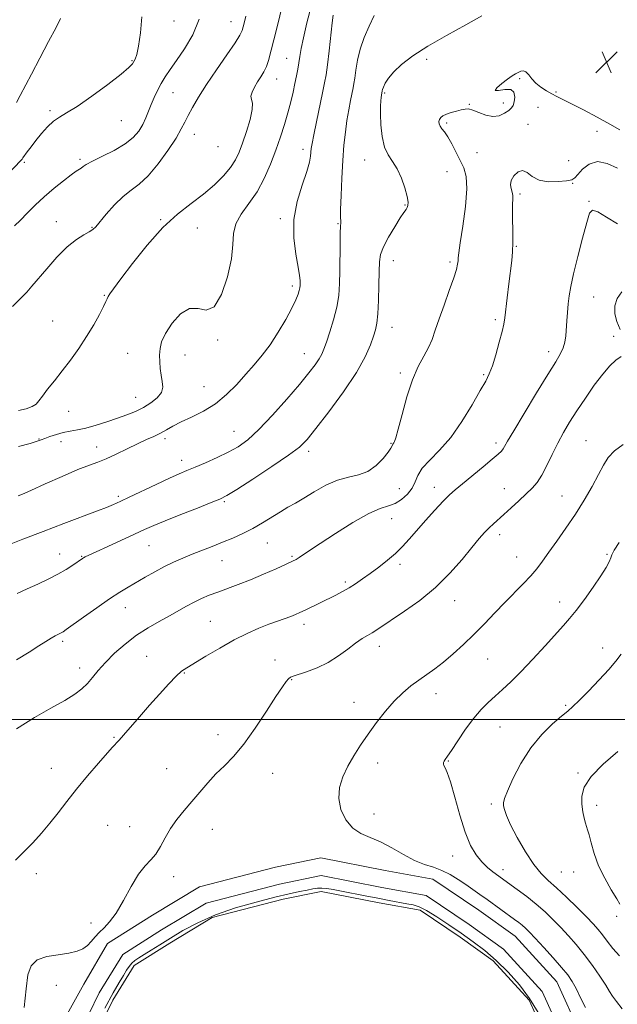
# Model space of a CAD drawing. Extents: x 2112300 to 2115200, y 347300 to 350200.
# Drawn here: x 2113764 to 2113982, y 348896 to 349256 of the extents above; entities that cross this region are included whole.
import ezdxf

# ---------------------------------------------------------------- set-up
doc = ezdxf.new("R2010")
doc.units = 0
doc.header["$MEASUREMENT"] = 0
for name, color, linetype, lineweight in [('32000', 7, 'Continuous', 0), ('DTM HARD BREAKLINE', 7, 'Continuous', 0), ('DTM SPOT ELEVATION', 2, 'Continuous', 13), ('INDEX CONTOUR', 41, 'Continuous', 13), ('INDEX CONTOUR DEPRESSION', 41, 'Continuous', 13), ('INTERMEDIATE CONTOUR', 44, 'Continuous', 0), ('POND', 7, 'Continuous', 0), ('SPOT ELEVATION', 7, 'Continuous', 0)]:
    doc.layers.add(name, color=color, linetype=linetype, lineweight=lineweight)

# ---------------------------------------------------------------- blocks, each defined once
blk = doc.blocks.new('SPOT')
at = {"layer": 'SPOT ELEVATION'}
for p, q in [((-3.91, -3.91), (3.82, 3.81)), ((-1.65, 3.77), (1.72, -3.93))]:
    blk.add_line(p, q, dxfattribs=at)

msp = doc.modelspace()

# ---------------------------------------------------------------- linework, layer by layer
at = {"layer": '32000', "flags": 128}
msp.add_lwpolyline([(2112500, 349000), (2115000, 349000)], dxfattribs=at)
at = {"layer": 'DTM HARD BREAKLINE'}
for points in [[(2113968.73, 348885.51, 1041.04), (2113960.29, 348904.03, 1041.04), (2113945, 348920.77, 1041.04), (2113931.81, 348930.26, 1041.04), (2113914.96, 348941.65, 1041.04), (2113897.48, 348944.81, 1041.04), (2113874, 348949.43, 1041.04), (2113857.4, 348946.03, 1041.04), (2113829.52, 348938.81, 1041.04), (2113812.33, 348928.46, 1041.04), (2113795.91, 348918.11, 1041.24), (2113787.25, 348903.17, 1041.04), (2113769.47, 348871.1, 1041.73)], [(2113962.59, 348883.62, 1041.53), (2113954.91, 348900.47, 1041.53), (2113940.74, 348915.99, 1041.53), (2113928.16, 348925.03, 1041.53), (2113912.5, 348935.62, 1041.53), (2113896.3, 348938.54, 1041.53), (2113874.02, 348942.93, 1041.53), (2113858.84, 348939.82, 1041.53), (2113832.02, 348932.87, 1041.53), (2113815.68, 348923.03, 1041.53), (2113801.55, 348914.09, 1041.53), (2113792.84, 348900.09, 1041.53), (2113777.77, 348868.87, 1041.53)]]:
    msp.add_polyline3d(points, dxfattribs=at)
at = {"layer": 'DTM SPOT ELEVATION'}
for p in [(2113820.23, 349255.47, 1063.4), (2113841.08, 349255.28, 1060.8), (2113861.47, 349241.78, 1056.9), (2113912.61, 349241.41, 1049.8), (2113804.92, 349240.96, 1064.1), (2113857.82, 349234.28, 1057.3), (2113946.68, 349234.37, 1047.8), (2113819.89, 349229.28, 1061.1), (2113897.32, 349229.08, 1049.8), (2113960, 349229.47, 1048.3), (2113928.29, 349225.01, 1048.1), (2113940.77, 349225.5, 1048.7), (2113953.44, 349223.86, 1046.5), (2113774.84, 349222.7, 1064.3), (2113800.94, 349219.07, 1063.2), (2113920.04, 349218.19, 1047.72), (2113949.74, 349217.71, 1046.4), (2113827.64, 349214.03, 1059.3), (2113975.02, 349215.13, 1046.9), (2113836.37, 349209.46, 1059.3), (2113867.45, 349208.49, 1054.5), (2113931.13, 349207.29, 1046.72), (2113765.51, 349203.79, 1063.8), (2113785.83, 349204.91, 1062.3), (2113889.93, 349204.68, 1050.62), (2113964.6, 349204.44, 1046.7), (2113920.05, 349200.33, 1049.1), (2113966.14, 349196.04, 1045.9), (2113946.83, 349192.17, 1045.7), (2113904.77, 349188.21, 1050.1), (2113972.09, 349189.56, 1044.1), (2113777.23, 349182.07, 1060.7), (2113815.37, 349182.78, 1058.1), (2113859.08, 349183.14, 1054.3), (2113880.27, 349181.32, 1052.1), (2113790.28, 349180.03, 1060.1), (2113828.79, 349179.81, 1057.1), (2113945.5, 349173.01, 1045.9), (2113900.46, 349167.81, 1049.3), (2113921.23, 349167.29, 1048.3), (2113863.48, 349158.61, 1054.4), (2113794.75, 349155.08, 1058.1), (2113973.76, 349154.56, 1043.2), (2113775.8, 349145.73, 1058.8), (2113937.74, 349146.27, 1046.3), (2113900.01, 349143.42, 1049.3), (2113836.17, 349138.8, 1055.8), (2113981.11, 349140.16, 1042.5), (2113803.31, 349133.93, 1057.1), (2113824.25, 349133.35, 1055.1), (2113867.93, 349133.82, 1052.8), (2113957.33, 349134.5, 1044.5), (2113903.03, 349126.79, 1048.3), (2113933.49, 349126.15, 1046.2), (2113831.16, 349121.71, 1054.9), (2113806.17, 349117.81, 1056.9), (2113781.65, 349112.73, 1057.4), (2113842.19, 349105.35, 1052.9), (2113770.91, 349102.64, 1056.1), (2113778.94, 349101.63, 1055.3), (2113816.9, 349102.66, 1053.6), (2113899.63, 349101.06, 1048.1), (2113938.03, 349101.11, 1044.4), (2113970.96, 349101.98, 1040.9), (2113791.96, 349099.71, 1054.7), (2113869.47, 349098.1, 1049.6), (2113823.05, 349094.85, 1052.6), (2113902.62, 349084.46, 1047.2), (2113915.42, 349084.9, 1044.6), (2113941.05, 349084.38, 1042.8), (2113799.88, 349081.6, 1052.3), (2113838.66, 349079.64, 1049.8), (2113962.21, 349081.75, 1040.9), (2113899.84, 349073.4, 1045.2), (2113939.42, 349067.57, 1041.5), (2113811.12, 349063.63, 1049.1), (2113854.35, 349064.51, 1047.1), (2113778.36, 349060.59, 1050.7), (2113786.42, 349059.74, 1050.1), (2113837.76, 349058.08, 1047.2), (2113863.35, 349059.73, 1046.2), (2113945.56, 349059.48, 1040.9), (2113978.59, 349060.36, 1038.1), (2113902.87, 349056.7, 1043.6), (2113882.92, 349050.25, 1044.3), (2113922.9, 349043.43, 1041.3), (2113802.47, 349040.85, 1047.3), (2113961.34, 349042.96, 1038.6), (2113833.54, 349035.93, 1044.9), (2113867.85, 349034.8, 1043.5), (2113779.46, 349028.61, 1047.7), (2113895.37, 349026.75, 1041.4), (2113977.03, 349026.14, 1036.6), (2113810.26, 349023.08, 1044.8), (2113857.23, 349021.74, 1042.7), (2113935.01, 349022.11, 1039.1), (2113785.75, 349018.87, 1046.6), (2113824.08, 349017.05, 1043.9), (2113863.27, 349014.56, 1041.9), (2113916.13, 349009.42, 1039.4), (2113886.03, 349006.34, 1040.6), (2113963.51, 349005.21, 1036.2), (2113939.54, 348997.22, 1037.1), (2113798.25, 348993.49, 1044.1), (2113836.3, 348994.4, 1042.6), (2113775.35, 348982.2, 1044.6), (2113894.78, 348984.12, 1039.5), (2113920.57, 348984.77, 1037.9), (2113817.56, 348982.01, 1043.1), (2113856.38, 348980.3, 1041.2), (2113968.04, 348980.46, 1034.1), (2113936.31, 348969.14, 1036.3), (2113974.83, 348968.62, 1033.6), (2113893.42, 348965.44, 1039.2), (2113795.95, 348961.28, 1043.1), (2113804.08, 348960.86, 1042.8), (2113834.25, 348959.83, 1041.1), (2113922.21, 348950.05, 1038.8), (2113769.92, 348943.64, 1043.5), (2113820.06, 348942.5, 1041.5), (2113940.65, 348945.07, 1037.4), (2113961.92, 348944.19, 1034.9), (2113966.44, 348944.25, 1034.7), (2113982.19, 348928.07, 1034.3), (2113789.83, 348925.57, 1042.6), (2113777.2, 348902.84, 1041.4)]:
    msp.add_point(p, dxfattribs=at)
at = {"layer": 'INDEX CONTOUR'}
for points in [[(2113761.102, 349151.025, 1060), (2113764.14, 349154.039, 1060), (2113766.364, 349156.333, 1060), (2113768.251, 349158.434, 1060), (2113773.688, 349164.855, 1060), (2113777.424, 349169.062, 1060), (2113781.193, 349172.848, 1060), (2113784.529, 349175.534, 1060), (2113787.252, 349177.256, 1060), (2113789.249, 349178.35, 1060), (2113790.534, 349179.185, 1060), (2113791.611, 349180.245, 1060), (2113795.476, 349184.874, 1060), (2113798.452, 349188.203, 1060), (2113801.593, 349191.272, 1060), (2113804.576, 349193.604, 1060), (2113807.557, 349195.821, 1060), (2113810.805, 349198.821, 1060), (2113814.451, 349203.174, 1060), (2113818.046, 349208.144, 1060), (2113821.002, 349212.666, 1060), (2113822.921, 349215.973, 1060), (2113824.185, 349218.485, 1060), (2113825.37, 349220.917, 1060), (2113826.976, 349223.888, 1060), (2113829.201, 349227.618, 1060), (2113832.169, 349232.225, 1060), (2113835.849, 349237.646, 1060), (2113839.6, 349243.076, 1060), (2113842.626, 349247.526, 1060), (2113844.36, 349250.314, 1060), (2113845.143, 349251.979, 1060), (2113845.546, 349253.371, 1060), (2113846.013, 349255.146, 1060), (2113846.486, 349257.194, 1060)], [(2113762.888, 349046.082, 1050), (2113766.536, 349047.763, 1050), (2113770.407, 349049.52, 1050), (2113774.247, 349051.309, 1050), (2113777.799, 349053.106, 1050), (2113780.838, 349054.864, 1050), (2113783.267, 349056.439, 1050), (2113786.715, 349058.851, 1050), (2113787.165, 349059.139, 1050), (2113787.783, 349059.488, 1050), (2113789.112, 349060.147, 1050), (2113791.752, 349061.378, 1050), (2113796.015, 349063.316, 1050), (2113805.819, 349067.754, 1050), (2113809.507, 349069.437, 1050), (2113812.878, 349070.933, 1050), (2113817.042, 349072.674, 1050), (2113822.683, 349074.929, 1050), (2113828.778, 349077.322, 1050), (2113833.876, 349079.31, 1050), (2113837.066, 349080.603, 1050), (2113839.585, 349081.9, 1050), (2113843.21, 349084.15, 1050), (2113849.111, 349087.95, 1050), (2113856.038, 349092.495, 1050), (2113862.136, 349096.63, 1050), (2113866.116, 349099.622, 1050), (2113868.948, 349102.433, 1050), (2113872.174, 349106.447, 1050), (2113876.864, 349112.584, 1050), (2113882.223, 349119.897, 1050), (2113886.992, 349126.975, 1050), (2113890.207, 349132.682, 1050), (2113892.097, 349136.993, 1050), (2113893.19, 349140.158, 1050), (2113893.936, 349142.543, 1050), (2113894.464, 349144.962, 1050), (2113894.827, 349148.344, 1050), (2113895.073, 349153.259, 1050), (2113895.231, 349158.828, 1050), (2113895.324, 349163.814, 1050), (2113895.43, 349167.345, 1050), (2113895.835, 349170.025, 1050), (2113896.878, 349172.826, 1050), (2113898.741, 349176.416, 1050), (2113900.982, 349180.25, 1050), (2113903.004, 349183.479, 1050), (2113904.347, 349185.483, 1050), (2113905.113, 349186.553, 1050), (2113905.545, 349187.212, 1050), (2113905.819, 349187.956, 1050), (2113905.856, 349189.185, 1050), (2113905.515, 349191.274, 1050), (2113904.694, 349194.411, 1050), (2113903.46, 349198.044, 1050), (2113901.921, 349201.435, 1050), (2113900.21, 349204.092, 1050), (2113898.553, 349206.498, 1050), (2113897.2, 349209.385, 1050), (2113896.339, 349213.229, 1050), (2113895.9, 349217.491, 1050), (2113895.748, 349221.381, 1050), (2113895.761, 349224.278, 1050), (2113895.865, 349226.247, 1050), (2113895.997, 349227.527, 1050), (2113896.105, 349228.337, 1050), (2113896.37, 349229.873, 1050), (2113896.519, 349230.4, 1050), (2113896.865, 349231.303, 1050), (2113897.525, 349232.693, 1050), (2113898.702, 349234.558, 1050), (2113900.622, 349236.854, 1050), (2113903.512, 349239.553, 1050), (2113907.59, 349242.672, 1050), (2113913.078, 349246.246, 1050), (2113919.924, 349250.208, 1050), (2113927, 349254.112, 1050), (2113932.906, 349257.412, 1050)], [(2113970.721, 348894.663, 1040), (2113968.971, 348898.265, 1040), (2113967.326, 348901.592, 1040), (2113965.876, 348904.213, 1040), (2113964.271, 348906.565, 1040), (2113962.047, 348909.305, 1040), (2113958.94, 348912.853, 1040), (2113955.485, 348916.677, 1040), (2113952.415, 348920.01, 1040), (2113950.27, 348922.285, 1040), (2113948.824, 348923.727, 1040), (2113947.66, 348924.759, 1040), (2113946.402, 348925.759, 1040), (2113944.857, 348926.909, 1040), (2113934.742, 348934.188, 1040), (2113932.116, 348936.061, 1040), (2113929.595, 348937.841, 1040), (2113927.012, 348939.639, 1040), (2113924.241, 348941.511, 1040), (2113921.306, 348943.305, 1040), (2113918.27, 348944.815, 1040), (2113915.161, 348945.943, 1040), (2113911.863, 348947.023, 1040), (2113908.226, 348948.499, 1040), (2113904.174, 348950.646, 1040), (2113899.926, 348953.085, 1040), (2113895.78, 348955.267, 1040), (2113891.982, 348956.851, 1040), (2113888.591, 348958.303, 1040), (2113885.616, 348960.295, 1040), (2113883.111, 348963.311, 1040), (2113881.308, 348967.086, 1040), (2113880.48, 348971.169, 1040), (2113880.802, 348975.189, 1040), (2113882.048, 348979.098, 1040), (2113883.892, 348982.932, 1040), (2113886.063, 348986.733, 1040), (2113888.525, 348990.597, 1040), (2113891.296, 348994.626, 1040), (2113894.366, 348998.851, 1040), (2113897.601, 349003, 1040), (2113900.837, 349006.727, 1040), (2113903.946, 349009.777, 1040), (2113906.93, 349012.271, 1040), (2113909.826, 349014.419, 1040), (2113912.689, 349016.439, 1040), (2113915.645, 349018.559, 1040), (2113918.838, 349021.015, 1040), (2113922.364, 349023.981, 1040), (2113926.126, 349027.39, 1040), (2113929.983, 349031.115, 1040), (2113933.812, 349035.024, 1040), (2113937.571, 349038.964, 1040), (2113941.237, 349042.777, 1040), (2113947.996, 349049.578, 1040), (2113950.754, 349052.505, 1040), (2113952.967, 349055.165, 1040), (2113954.998, 349057.908, 1040), (2113957.319, 349061.157, 1040), (2113960.267, 349065.22, 1040), (2113963.64, 349069.943, 1040), (2113967.098, 349075.058, 1040), (2113970.34, 349080.277, 1040), (2113973.195, 349085.244, 1040), (2113975.528, 349089.587, 1040), (2113977.327, 349093.048, 1040), (2113979.072, 349095.838, 1040), (2113981.366, 349098.285, 1040), (2113984.578, 349100.627, 1040)]]:
    msp.add_polyline3d(points, dxfattribs=at)
at = {"layer": 'INDEX CONTOUR DEPRESSION'}
msp.add_polyline3d([(2113794.992, 348894.492, 1040), (2113797.964, 348900.075, 1040), (2113800.134, 348903.859, 1040), (2113801.711, 348906.433, 1040), (2113802.897, 348908.315, 1040), (2113803.877, 348909.732, 1040), (2113804.834, 348910.844, 1040), (2113805.947, 348911.811, 1040), (2113807.382, 348912.816, 1040), (2113809.3, 348914.044, 1040), (2113811.84, 348915.649, 1040), (2113815.04, 348917.655, 1040), (2113818.917, 348920.053, 1040), (2113823.509, 348922.798, 1040), (2113828.945, 348925.698, 1040), (2113835.379, 348928.524, 1040), (2113842.776, 348931.073, 1040), (2113850.351, 348933.246, 1040), (2113857.133, 348934.972, 1040), (2113862.372, 348936.209, 1040), (2113866.202, 348937.053, 1040), (2113868.983, 348937.63, 1040), (2113871.063, 348938.041, 1040), (2113872.751, 348938.284, 1040), (2113874.348, 348938.333, 1040), (2113876.151, 348938.167, 1040), (2113878.453, 348937.783, 1040), (2113881.544, 348937.185, 1040), (2113890.164, 348935.499, 1040), (2113894.774, 348934.613, 1040), (2113898.955, 348933.829, 1040), (2113905.473, 348932.639, 1040), (2113907.763, 348932.181, 1040), (2113909.943, 348931.469, 1040), (2113912.655, 348930.115, 1040), (2113916.356, 348927.859, 1040), (2113920.741, 348924.963, 1040), (2113925.319, 348921.82, 1040), (2113929.702, 348918.712, 1040), (2113933.932, 348915.481, 1040), (2113938.155, 348911.856, 1040), (2113942.447, 348907.645, 1040), (2113946.6, 348902.954, 1040), (2113950.337, 348897.964, 1040), (2113953.431, 348892.862, 1040)], dxfattribs=at)
at = {"layer": 'INTERMEDIATE CONTOUR'}
for points in [[(2113763.308, 349099.88, 1056), (2113767.575, 349101.004, 1056), (2113770.133, 349101.745, 1056), (2113771.646, 349102.286, 1056), (2113772.995, 349102.833, 1056), (2113774.872, 349103.534, 1056), (2113777.202, 349104.296, 1056), (2113779.714, 349104.969, 1056), (2113782.227, 349105.463, 1056), (2113784.914, 349105.936, 1056), (2113788.031, 349106.609, 1056), (2113791.728, 349107.634, 1056), (2113795.713, 349108.896, 1056), (2113799.587, 349110.213, 1056), (2113803.039, 349111.456, 1056), (2113806.134, 349112.709, 1056), (2113809.026, 349114.114, 1056), (2113811.784, 349115.77, 1056), (2113814.12, 349117.625, 1056), (2113815.661, 349119.586, 1056), (2113816.172, 349121.589, 1056), (2113815.97, 349123.675, 1056), (2113815.514, 349125.916, 1056), (2113815.178, 349128.346, 1056), (2113815.013, 349130.859, 1056), (2113814.986, 349133.315, 1056), (2113815.129, 349135.66, 1056), (2113815.725, 349138.174, 1056), (2113817.12, 349141.224, 1056), (2113819.527, 349144.921, 1056), (2113822.619, 349148.349, 1056), (2113825.934, 349150.334, 1056), (2113829.095, 349150.263, 1056), (2113832.065, 349149.752, 1056), (2113834.892, 349150.978, 1056), (2113837.559, 349155.436, 1056), (2113839.788, 349161.906, 1056), (2113841.236, 349168.487, 1056), (2113841.758, 349173.698, 1056), (2113842.009, 349177.754, 1056), (2113842.84, 349181.289, 1056), (2113844.857, 349184.861, 1056), (2113847.67, 349188.721, 1056), (2113850.644, 349193.044, 1056), (2113853.262, 349197.92, 1056), (2113855.495, 349203.103, 1056), (2113857.433, 349208.261, 1056), (2113859.152, 349213.125, 1056), (2113860.654, 349217.662, 1056), (2113861.928, 349221.899, 1056), (2113862.969, 349225.85, 1056), (2113863.811, 349229.461, 1056), (2113864.495, 349232.665, 1056), (2113865.061, 349235.431, 1056), (2113865.528, 349237.876, 1056), (2113865.911, 349240.156, 1056), (2113866.258, 349242.493, 1056), (2113866.743, 349245.379, 1056), (2113867.575, 349249.372, 1056), (2113868.882, 349254.76, 1056), (2113870.476, 349260.743, 1056)], [(2113763.361, 349113.068, 1058), (2113766.187, 349113.688, 1058), (2113768.408, 349114.426, 1058), (2113769.816, 349115.321, 1058), (2113770.845, 349116.548, 1058), (2113772.087, 349118.315, 1058), (2113773.999, 349120.775, 1058), (2113776.499, 349123.867, 1058), (2113779.366, 349127.477, 1058), (2113782.393, 349131.483, 1058), (2113785.418, 349135.739, 1058), (2113788.289, 349140.091, 1058), (2113790.856, 349144.344, 1058), (2113792.97, 349148.136, 1058), (2113794.484, 349151.065, 1058), (2113795.33, 349152.877, 1058), (2113795.763, 349153.911, 1058), (2113796.116, 349154.657, 1058), (2113796.753, 349155.645, 1058), (2113798.158, 349157.572, 1058), (2113800.844, 349161.175, 1058), (2113805.116, 349166.841, 1058), (2113810.459, 349173.543, 1058), (2113816.149, 349179.904, 1058), (2113821.575, 349184.879, 1058), (2113826.574, 349188.752, 1058), (2113831.092, 349192.143, 1058), (2113835.067, 349195.534, 1058), (2113838.395, 349198.863, 1058), (2113840.963, 349201.934, 1058), (2113842.742, 349204.669, 1058), (2113844.05, 349207.463, 1058), (2113845.29, 349210.833, 1058), (2113846.725, 349215.056, 1058), (2113848.066, 349219.458, 1058), (2113848.882, 349223.127, 1058), (2113848.911, 349225.424, 1058), (2113848.55, 349226.794, 1058), (2113848.362, 349227.954, 1058), (2113848.777, 349229.467, 1058), (2113849.685, 349231.28, 1058), (2113850.843, 349233.185, 1058), (2113852.034, 349235.027, 1058), (2113853.141, 349236.865, 1058), (2113854.073, 349238.811, 1058), (2113854.806, 349241.059, 1058), (2113856.711, 349248.6, 1058), (2113858.344, 349254.81, 1058), (2113860.001, 349261.977, 1058)], [(2113743.436, 349182.987, 1064), (2113764.433, 349204.731, 1064), (2113764.645, 349204.971, 1064), (2113764.972, 349205.392, 1064), (2113766.573, 349207.598, 1064), (2113767.971, 349209.493, 1064), (2113769.73, 349211.788, 1064), (2113771.791, 349214.332, 1064), (2113774.003, 349216.809, 1064), (2113776.192, 349218.865, 1064), (2113778.329, 349220.339, 1064), (2113780.966, 349221.855, 1064), (2113784.8, 349224.233, 1064), (2113790.173, 349227.972, 1064), (2113796.011, 349232.286, 1064), (2113800.881, 349236.065, 1064), (2113803.731, 349238.482, 1064), (2113805.009, 349239.819, 1064), (2113805.543, 349240.641, 1064), (2113806.024, 349241.53, 1064), (2113806.59, 349243.16, 1064), (2113807.245, 349246.222, 1064), (2113807.954, 349251.112, 1064), (2113808.524, 349257.027, 1064)], [(2113758.29, 349063.338, 1052), (2113764.933, 349065.931, 1052), (2113772.394, 349068.823, 1052), (2113779.987, 349071.718, 1052), (2113792.262, 349076.347, 1052), (2113795.521, 349077.593, 1052), (2113797.213, 349078.268, 1052), (2113798.159, 349078.675, 1052), (2113799.148, 349079.119, 1052), (2113800.823, 349079.895, 1052), (2113803.797, 349081.296, 1052), (2113813.696, 349085.985, 1052), (2113818.558, 349088.25, 1052), (2113822.134, 349089.852, 1052), (2113824.971, 349091.054, 1052), (2113827.958, 349092.291, 1052), (2113831.743, 349093.892, 1052), (2113835.988, 349095.773, 1052), (2113840.114, 349097.751, 1052), (2113843.738, 349099.774, 1052), (2113847.274, 349102.33, 1052), (2113851.333, 349106.044, 1052), (2113856.284, 349111.251, 1052), (2113861.516, 349117.133, 1052), (2113866.177, 349122.584, 1052), (2113869.604, 349126.741, 1052), (2113871.904, 349129.716, 1052), (2113873.376, 349131.864, 1052), (2113874.326, 349133.583, 1052), (2113875.082, 349135.433, 1052), (2113875.982, 349138.015, 1052), (2113877.246, 349141.732, 1052), (2113878.638, 349146.191, 1052), (2113879.805, 349150.8, 1052), (2113880.484, 349155.131, 1052), (2113880.775, 349159.406, 1052), (2113880.865, 349164.009, 1052), (2113880.974, 349174.068, 1052), (2113881.057, 349177.992, 1052), (2113881.172, 349180.273, 1052), (2113881.316, 349181.732, 1052), (2113881.261, 349182.231, 1052), (2113881.185, 349183.571, 1052), (2113881.187, 349186.549, 1052), (2113881.341, 349191.632, 1052), (2113881.626, 349197.978, 1052), (2113882, 349204.413, 1052), (2113882.428, 349210.01, 1052), (2113882.922, 349214.802, 1052), (2113883.504, 349219.068, 1052), (2113884.174, 349222.998, 1052), (2113884.846, 349226.438, 1052), (2113885.803, 349231.036, 1052), (2113886.081, 349232.631, 1052), (2113886.349, 349234.612, 1052), (2113886.718, 349237.493, 1052), (2113887.334, 349241.129, 1052), (2113888.35, 349245.211, 1052), (2113889.851, 349249.447, 1052), (2113891.633, 349253.604, 1052), (2113893.42, 349257.467, 1052)], [(2113761.926, 349180.536, 1062), (2113764.034, 349182.63, 1062), (2113766.554, 349185.176, 1062), (2113769.492, 349188.09, 1062), (2113772.802, 349191.192, 1062), (2113776.367, 349194.279, 1062), (2113779.79, 349197.056, 1062), (2113782.604, 349199.201, 1062), (2113784.475, 349200.507, 1062), (2113786.317, 349201.671, 1062), (2113786.994, 349202.2, 1062), (2113788.17, 349202.997, 1062), (2113790.422, 349204.228, 1062), (2113794.069, 349205.995, 1062), (2113798.391, 349208.153, 1062), (2113802.406, 349210.496, 1062), (2113805.357, 349212.852, 1062), (2113807.368, 349215.208, 1062), (2113808.788, 349217.585, 1062), (2113809.924, 349220.004, 1062), (2113810.934, 349222.469, 1062), (2113811.938, 349224.987, 1062), (2113813.035, 349227.548, 1062), (2113814.244, 349230.104, 1062), (2113815.565, 349232.595, 1062), (2113817.031, 349235.032, 1062), (2113818.824, 349237.722, 1062), (2113821.158, 349241.044, 1062), (2113824.098, 349245.286, 1062), (2113827.105, 349250.372, 1062), (2113829.49, 349256.136, 1062)], [(2113762.639, 349225.695, 1066), (2113764.005, 349228.217, 1066), (2113768.068, 349236.056, 1066), (2113771.141, 349241.864, 1066), (2113774.388, 349247.964, 1066), (2113777.093, 349253.071, 1066), (2113778.735, 349256.434, 1066)], [(2113763.293, 349081.751, 1054), (2113764.767, 349082.388, 1054), (2113767.906, 349083.792, 1054), (2113773.131, 349086.153, 1054), (2113779.349, 349088.927, 1054), (2113785.089, 349091.385, 1054), (2113789.278, 349093.014, 1054), (2113792.437, 349094.158, 1054), (2113795.487, 349095.375, 1054), (2113799.115, 349097.069, 1054), (2113803.07, 349099.026, 1054), (2113806.866, 349100.879, 1054), (2113810.122, 349102.354, 1054), (2113812.871, 349103.556, 1054), (2113815.253, 349104.682, 1054), (2113817.449, 349105.904, 1054), (2113819.83, 349107.276, 1054), (2113822.812, 349108.822, 1054), (2113826.66, 349110.594, 1054), (2113831.035, 349112.749, 1054), (2113835.45, 349115.469, 1054), (2113839.507, 349118.842, 1054), (2113843.172, 349122.578, 1054), (2113846.504, 349126.293, 1054), (2113849.571, 349129.738, 1054), (2113852.494, 349133.199, 1054), (2113855.403, 349137.093, 1054), (2113858.353, 349141.654, 1054), (2113861.101, 349146.354, 1054), (2113863.324, 349150.48, 1054), (2113864.79, 349153.49, 1054), (2113865.629, 349155.526, 1054), (2113866.059, 349156.903, 1054), (2113866.272, 349157.912, 1054), (2113866.357, 349158.74, 1054), (2113866.378, 349159.551, 1054), (2113866.359, 349160.578, 1054), (2113866.174, 349162.336, 1054), (2113865.658, 349165.41, 1054), (2113864.781, 349170.179, 1054), (2113864.04, 349176.201, 1054), (2113864.067, 349182.826, 1054), (2113865.259, 349189.427, 1054), (2113867.09, 349195.452, 1054), (2113868.8, 349200.368, 1054), (2113869.805, 349203.808, 1054), (2113870.225, 349206.062, 1054), (2113870.47, 349208.885, 1054), (2113870.746, 349210.691, 1054), (2113871.343, 349213.785, 1054), (2113872.341, 349218.601, 1054), (2113874.59, 349229.207, 1054), (2113875.332, 349232.805, 1054), (2113875.857, 349235.796, 1054), (2113876.353, 349239.426, 1054), (2113876.955, 349244.506, 1054), (2113878.118, 349254.766, 1054), (2113878.505, 349257.638, 1054)], [(2113762.667, 349021.801, 1048), (2113767.311, 349024.672, 1048), (2113770.804, 349026.897, 1048), (2113773.364, 349028.551, 1048), (2113775.285, 349029.754, 1048), (2113776.816, 349030.618, 1048), (2113778.021, 349031.228, 1048), (2113778.922, 349031.664, 1048), (2113779.656, 349032.073, 1048), (2113780.834, 349032.876, 1048), (2113787.153, 349037.414, 1048), (2113791.99, 349040.851, 1048), (2113796.666, 349044.083, 1048), (2113800.409, 349046.526, 1048), (2113803.495, 349048.4, 1048), (2113809.73, 349052.04, 1048), (2113813.217, 349054.039, 1048), (2113816.724, 349055.938, 1048), (2113820.108, 349057.594, 1048), (2113823.445, 349059.066, 1048), (2113826.867, 349060.459, 1048), (2113834.197, 349063.31, 1048), (2113837.968, 349064.804, 1048), (2113841.708, 349066.367, 1048), (2113845.403, 349068.053, 1048), (2113849.052, 349069.922, 1048), (2113852.634, 349071.99, 1048), (2113859.147, 349076.001, 1048), (2113861.911, 349077.606, 1048), (2113864.652, 349079.152, 1048), (2113867.778, 349080.982, 1048), (2113871.565, 349083.29, 1048), (2113875.775, 349085.674, 1048), (2113880.036, 349087.587, 1048), (2113884.041, 349088.691, 1048), (2113887.735, 349089.497, 1048), (2113891.126, 349090.727, 1048), (2113894.185, 349092.865, 1048), (2113896.74, 349095.44, 1048), (2113898.583, 349097.745, 1048), (2113899.596, 349099.235, 1048), (2113900.014, 349100.037, 1048), (2113900.159, 349100.445, 1048), (2113900.301, 349100.713, 1048), (2113900.694, 349101.204, 1048), (2113900.956, 349101.685, 1048), (2113901.423, 349103.082, 1048), (2113902.283, 349106.214, 1048), (2113903.664, 349111.531, 1048), (2113905.458, 349118.002, 1048), (2113907.498, 349124.225, 1048), (2113909.612, 349129.119, 1048), (2113911.616, 349132.877, 1048), (2113913.324, 349136.011, 1048), (2113914.636, 349139.022, 1048), (2113915.812, 349142.367, 1048), (2113917.199, 349146.489, 1048), (2113919.015, 349151.596, 1048), (2113920.953, 349156.94, 1048), (2113922.575, 349161.535, 1048), (2113923.553, 349164.645, 1048), (2113924.005, 349166.535, 1048), (2113924.158, 349167.72, 1048), (2113924.234, 349168.796, 1048), (2113924.434, 349170.685, 1048), (2113924.952, 349174.39, 1048), (2113925.872, 349180.456, 1048), (2113926.834, 349187.6, 1048), (2113927.369, 349194.078, 1048), (2113927.125, 349198.604, 1048), (2113926.224, 349201.716, 1048), (2113924.907, 349204.407, 1048), (2113921.852, 349210.495, 1048), (2113920.412, 349213.116, 1048), (2113919.199, 349214.913, 1048), (2113918.252, 349216.081, 1048), (2113917.592, 349216.961, 1048), (2113917.232, 349217.824, 1048), (2113917.158, 349218.68, 1048), (2113917.35, 349219.471, 1048), (2113917.808, 349220.156, 1048), (2113918.615, 349220.767, 1048), (2113919.877, 349221.356, 1048), (2113921.618, 349221.952, 1048), (2113923.558, 349222.515, 1048), (2113925.335, 349222.984, 1048), (2113926.719, 349223.285, 1048), (2113927.995, 349223.292, 1048), (2113929.577, 349222.864, 1048), (2113931.755, 349221.97, 1048), (2113934.312, 349221.016, 1048), (2113936.907, 349220.517, 1048), (2113939.243, 349220.835, 1048), (2113941.198, 349221.718, 1048), (2113942.694, 349222.759, 1048), (2113943.69, 349223.67, 1048), (2113944.301, 349224.623, 1048), (2113944.679, 349225.907, 1048), (2113944.882, 349227.655, 1048), (2113944.605, 349229.382, 1048), (2113943.448, 349230.451, 1048), (2113941.272, 349230.468, 1048), (2113938.976, 349230.035, 1048), (2113937.72, 349229.999, 1048), (2113938.312, 349230.966, 1048), (2113940.154, 349232.568, 1048), (2113942.293, 349234.196, 1048), (2113943.971, 349235.369, 1048), (2113945.204, 349236.134, 1048), (2113946.198, 349236.669, 1048), (2113947.131, 349237.082, 1048), (2113948.058, 349237.21, 1048), (2113949.002, 349236.823, 1048), (2113950.005, 349235.777, 1048), (2113951.177, 349234.295, 1048), (2113952.646, 349232.687, 1048), (2113954.481, 349231.211, 1048), (2113956.503, 349229.923, 1048), (2113958.476, 349228.825, 1048), (2113960.304, 349227.864, 1048), (2113962.471, 349226.766, 1048), (2113965.599, 349225.2, 1048), (2113970.044, 349222.961, 1048), (2113975.086, 349220.349, 1048), (2113979.735, 349217.785, 1048), (2113983.34, 349215.611, 1048)], [(2113762.666, 348996.545, 1046), (2113769.158, 349000.687, 1046), (2113775.221, 349004.151, 1046), (2113780.289, 349006.98, 1046), (2113783.97, 349009.258, 1046), (2113786.576, 349011.237, 1046), (2113788.592, 349013.21, 1046), (2113790.472, 349015.428, 1046), (2113792.558, 349017.981, 1046), (2113795.158, 349020.914, 1046), (2113798.488, 349024.212, 1046), (2113802.375, 349027.619, 1046), (2113806.55, 349030.816, 1046), (2113810.762, 349033.557, 1046), (2113814.823, 349035.886, 1046), (2113818.565, 349037.922, 1046), (2113824.828, 349041.426, 1046), (2113827.588, 349042.908, 1046), (2113830.3, 349044.22, 1046), (2113833.126, 349045.433, 1046), (2113836.237, 349046.635, 1046), (2113843.765, 349049.364, 1046), (2113848.22, 349051.088, 1046), (2113853.026, 349053.106, 1046), (2113857.608, 349055.132, 1046), (2113861.277, 349056.799, 1046), (2113863.568, 349057.863, 1046), (2113864.919, 349058.551, 1046), (2113865.995, 349059.213, 1046), (2113869.834, 349061.815, 1046), (2113873.72, 349064.413, 1046), (2113879.343, 349068.088, 1046), (2113885.701, 349072.056, 1046), (2113891.479, 349075.309, 1046), (2113895.694, 349077.146, 1046), (2113898.682, 349078.092, 1046), (2113901.109, 349078.975, 1046), (2113903.481, 349080.444, 1046), (2113905.663, 349082.419, 1046), (2113907.361, 349084.64, 1046), (2113908.447, 349086.909, 1046), (2113909.449, 349089.279, 1046), (2113911.061, 349091.868, 1046), (2113913.792, 349094.832, 1046), (2113917.403, 349098.486, 1046), (2113921.466, 349103.181, 1046), (2113925.563, 349109.021, 1046), (2113929.299, 349115.104, 1046), (2113932.283, 349120.282, 1046), (2113934.269, 349123.791, 1046), (2113935.584, 349126.425, 1046), (2113936.696, 349129.368, 1046), (2113937.956, 349133.431, 1046), (2113939.228, 349137.954, 1046), (2113940.257, 349141.906, 1046), (2113940.87, 349144.62, 1046), (2113941.229, 349146.876, 1046), (2113942.1, 349154.225, 1046), (2113942.726, 349159.377, 1046), (2113943.791, 349167.904, 1046), (2113944.094, 349171.042, 1046), (2113944.232, 349174.452, 1046), (2113944.216, 349178.699, 1046), (2113944.13, 349183.213, 1046), (2113944.077, 349187.143, 1046), (2113944.137, 349191.62, 1046), (2113943.993, 349192.913, 1046), (2113943.625, 349194.156, 1046), (2113943.347, 349195.512, 1046), (2113943.566, 349197.079, 1046), (2113944.557, 349198.835, 1046), (2113946.084, 349200.287, 1046), (2113947.78, 349200.822, 1046), (2113949.41, 349200.067, 1046), (2113951.268, 349198.608, 1046), (2113953.778, 349197.268, 1046), (2113957.157, 349196.682, 1046), (2113960.784, 349196.711, 1046), (2113963.83, 349197.027, 1046), (2113965.717, 349197.408, 1046), (2113966.884, 349198.06, 1046), (2113968.023, 349199.3, 1046), (2113969.711, 349201.231, 1046), (2113972.069, 349203.132, 1046), (2113975.105, 349204.07, 1046), (2113978.727, 349203.405, 1046), (2113982.452, 349201.666, 1046)], [(2113762.223, 348948.616, 1044), (2113765.372, 348951.683, 1044), (2113768.55, 348954.946, 1044), (2113771.726, 348958.409, 1044), (2113774.835, 348962.061, 1044), (2113777.864, 348965.912, 1044), (2113781.021, 348970.046, 1044), (2113784.569, 348974.565, 1044), (2113788.605, 348979.431, 1044), (2113792.567, 348984.041, 1044), (2113797.572, 348989.733, 1044), (2113798.427, 348990.678, 1044), (2113799.291, 348991.538, 1044), (2113800.161, 348992.463, 1044), (2113801.765, 348994.27, 1044), (2113807.582, 349001.008, 1044), (2113811.231, 349005.19, 1044), (2113814.923, 349009.327, 1044), (2113818.314, 349013.012, 1044), (2113821.061, 349015.848, 1044), (2113823.029, 349017.633, 1044), (2113824.92, 349018.955, 1044), (2113831.835, 349023.122, 1044), (2113836.972, 349026.156, 1044), (2113842.258, 349029.107, 1044), (2113847.039, 349031.502, 1044), (2113851.232, 349033.358, 1044), (2113854.9, 349034.814, 1044), (2113858.089, 349035.994, 1044), (2113862.958, 349037.734, 1044), (2113864.66, 349038.395, 1044), (2113866.255, 349039.095, 1044), (2113868.187, 349040.011, 1044), (2113879.42, 349045.506, 1044), (2113881.89, 349046.778, 1044), (2113884.262, 349048.124, 1044), (2113886.665, 349049.658, 1044), (2113889.218, 349051.425, 1044), (2113892.033, 349053.459, 1044), (2113895.154, 349055.761, 1044), (2113898.346, 349058.234, 1044), (2113901.302, 349060.749, 1044), (2113903.838, 349063.246, 1044), (2113906.25, 349065.926, 1044), (2113908.956, 349069.057, 1044), (2113912.213, 349072.757, 1044), (2113915.638, 349076.551, 1044), (2113918.686, 349079.815, 1044), (2113921.023, 349082.149, 1044), (2113923.152, 349084.048, 1044), (2113925.784, 349086.23, 1044), (2113933.279, 349092.411, 1044), (2113936.649, 349095.222, 1044), (2113938.815, 349097.081, 1044), (2113939.995, 349098.195, 1044), (2113940.625, 349098.954, 1044), (2113941.178, 349099.848, 1044), (2113942.265, 349101.748, 1044), (2113944.532, 349105.62, 1044), (2113948.332, 349111.966, 1044), (2113952.854, 349119.427, 1044), (2113956.993, 349126.176, 1044), (2113959.89, 349130.835, 1044), (2113961.66, 349133.815, 1044), (2113962.662, 349135.976, 1044), (2113963.221, 349138.057, 1044), (2113963.524, 349140.31, 1044), (2113963.943, 349145.794, 1044), (2113964.201, 349148.915, 1044), (2113964.482, 349151.987, 1044), (2113964.814, 349154.939, 1044), (2113965.375, 349158.366, 1044), (2113966.381, 349163.033, 1044), (2113967.939, 349169.321, 1044), (2113969.71, 349176.074, 1044), (2113971.241, 349181.753, 1044), (2113972.281, 349185.145, 1044), (2113973.368, 349186.328, 1044), (2113975.239, 349185.706, 1044), (2113978.407, 349183.768, 1044), (2113982.486, 349181.343, 1044)], [(2113983.484, 349142.701, 1042), (2113982.216, 349145.526, 1042), (2113981.52, 349148.427, 1042), (2113981.533, 349151.284, 1042), (2113982.374, 349153.985, 1042), (2113984.092, 349156.46, 1042)], [(2113765.474, 348894.672, 1042), (2113766.104, 348901.533, 1042), (2113766.774, 348906.589, 1042), (2113767.995, 348909.966, 1042), (2113770.244, 348912.064, 1042), (2113773.77, 348913.278, 1042), (2113777.92, 348913.977, 1042), (2113781.815, 348914.526, 1042), (2113784.775, 348915.233, 1042), (2113786.919, 348916.177, 1042), (2113788.563, 348917.384, 1042), (2113789.995, 348918.851, 1042), (2113791.391, 348920.474, 1042), (2113792.895, 348922.125, 1042), (2113794.637, 348923.794, 1042), (2113796.674, 348925.951, 1042), (2113799.046, 348929.19, 1042), (2113801.746, 348933.809, 1042), (2113804.574, 348938.951, 1042), (2113807.286, 348943.462, 1042), (2113809.686, 348946.53, 1042), (2113811.781, 348948.684, 1042), (2113813.627, 348950.792, 1042), (2113815.309, 348953.522, 1042), (2113817.015, 348956.748, 1042), (2113818.961, 348960.146, 1042), (2113821.302, 348963.461, 1042), (2113823.958, 348966.723, 1042), (2113826.786, 348970.032, 1042), (2113829.671, 348973.445, 1042), (2113832.602, 348976.846, 1042), (2113835.594, 348980.076, 1042), (2113838.687, 348983.116, 1042), (2113842.019, 348986.511, 1042), (2113845.753, 348990.947, 1042), (2113849.924, 348996.778, 1042), (2113854.048, 349003.036, 1042), (2113857.515, 349008.422, 1042), (2113859.873, 349011.953, 1042), (2113861.31, 349013.909, 1042), (2113862.172, 349014.889, 1042), (2113862.839, 349015.436, 1042), (2113863.821, 349015.873, 1042), (2113868.726, 349017.464, 1042), (2113872.596, 349018.918, 1042), (2113876.68, 349020.865, 1042), (2113880.471, 349023.263, 1042), (2113883.823, 349025.772, 1042), (2113886.679, 349027.982, 1042), (2113889.02, 349029.592, 1042), (2113890.968, 349030.755, 1042), (2113892.683, 349031.736, 1042), (2113894.393, 349032.808, 1042), (2113904.574, 349039.589, 1042), (2113910.162, 349043.587, 1042), (2113915.891, 349048.296, 1042), (2113921.115, 349053.477, 1042), (2113925.597, 349058.576, 1042), (2113929.204, 349062.96, 1042), (2113931.878, 349066.167, 1042), (2113933.866, 349068.411, 1042), (2113935.493, 349070.08, 1042), (2113937.065, 349071.538, 1042), (2113940.949, 349074.963, 1042), (2113943.586, 349077.361, 1042), (2113946.429, 349079.997, 1042), (2113949.083, 349082.493, 1042), (2113951.258, 349084.62, 1042), (2113953.094, 349086.745, 1042), (2113954.835, 349089.386, 1042), (2113956.678, 349092.896, 1042), (2113958.628, 349096.959, 1042), (2113960.641, 349101.096, 1042), (2113962.712, 349104.967, 1042), (2113964.98, 349108.792, 1042), (2113967.622, 349112.934, 1042), (2113970.723, 349117.586, 1042), (2113974.002, 349122.274, 1042), (2113977.087, 349126.355, 1042), (2113979.694, 349129.342, 1042), (2113981.896, 349131.373, 1042), (2113983.858, 349132.743, 1042)], [(2113984.225, 348894.169, 1038), (2113982.082, 348896.898, 1038), (2113980.662, 348898.854, 1038), (2113979.555, 348900.588, 1038), (2113978.151, 348902.839, 1038), (2113975.999, 348906.124, 1038), (2113973.278, 348910.07, 1038), (2113970.326, 348914.085, 1038), (2113967.417, 348917.697, 1038), (2113964.578, 348920.926, 1038), (2113961.774, 348923.915, 1038), (2113958.953, 348926.789, 1038), (2113955.998, 348929.612, 1038), (2113952.775, 348932.432, 1038), (2113949.256, 348935.241, 1038), (2113945.834, 348937.815, 1038), (2113936.836, 348944.33, 1038), (2113934.89, 348945.914, 1038), (2113932.817, 348947.934, 1038), (2113930.76, 348950.503, 1038), (2113928.736, 348953.981, 1038), (2113926.731, 348958.792, 1038), (2113924.758, 348965.052, 1038), (2113922.925, 348971.653, 1038), (2113921.369, 348977.182, 1038), (2113920.195, 348980.591, 1038), (2113919.397, 348982.309, 1038), (2113918.939, 348983.129, 1038), (2113918.781, 348983.721, 1038), (2113918.858, 348984.253, 1038), (2113919.098, 348984.769, 1038), (2113919.492, 348985.388, 1038), (2113920.275, 348986.54, 1038), (2113921.739, 348988.729, 1038), (2113924.058, 348992.237, 1038), (2113926.918, 348996.434, 1038), (2113929.882, 349000.468, 1038), (2113932.614, 349003.689, 1038), (2113935.168, 349006.264, 1038), (2113937.701, 349008.563, 1038), (2113940.381, 349010.954, 1038), (2113943.437, 349013.799, 1038), (2113947.111, 349017.457, 1038), (2113951.483, 349022.078, 1038), (2113955.989, 349026.983, 1038), (2113962.732, 349034.398, 1038), (2113964.972, 349036.964, 1038), (2113967.353, 349039.928, 1038), (2113970.375, 349043.933, 1038), (2113973.614, 349048.418, 1038), (2113976.419, 349052.519, 1038), (2113978.295, 349055.566, 1038), (2113979.386, 349057.663, 1038), (2113979.992, 349059.107, 1038), (2113980.457, 349060.281, 1038), (2113981.296, 349061.899, 1038), (2113983.068, 349064.763, 1038)], [(2113983.207, 348913.599, 1036), (2113980.756, 348916.3, 1036), (2113978.716, 348918.927, 1036), (2113976.987, 348921.275, 1036), (2113975.414, 348923.256, 1036), (2113973.61, 348925.266, 1036), (2113971.132, 348927.819, 1036), (2113967.719, 348931.232, 1036), (2113963.842, 348935.011, 1036), (2113960.154, 348938.464, 1036), (2113957.127, 348941.159, 1036), (2113954.498, 348943.716, 1036), (2113951.822, 348947.016, 1036), (2113948.813, 348951.619, 1036), (2113945.83, 348956.791, 1036), (2113943.39, 348961.472, 1036), (2113941.875, 348964.846, 1036), (2113941.114, 348967.051, 1036), (2113940.799, 348968.468, 1036), (2113940.725, 348969.55, 1036), (2113941.089, 348971.055, 1036), (2113942.188, 348973.815, 1036), (2113944.243, 348978.355, 1036), (2113947.157, 348983.968, 1036), (2113950.756, 348989.639, 1036), (2113954.797, 348994.514, 1036), (2113958.753, 348998.386, 1036), (2113962.031, 349001.206, 1036), (2113964.28, 349003.079, 1036), (2113966.133, 349004.713, 1036), (2113968.466, 349006.966, 1036), (2113971.869, 349010.414, 1036), (2113975.77, 349014.493, 1036), (2113979.309, 349018.353, 1036), (2113981.87, 349021.381, 1036), (2113983.809, 349023.903, 1036)], [(2113983.362, 348932.478, 1034), (2113982.194, 348934.472, 1034), (2113980.203, 348937.756, 1034), (2113977.801, 348941.96, 1034), (2113975.553, 348946.536, 1034), (2113973.905, 348950.968, 1034), (2113972.804, 348954.854, 1034), (2113972.074, 348957.822, 1034), (2113971.554, 348959.671, 1034), (2113971.136, 348960.892, 1034), (2113970.722, 348962.145, 1034), (2113970.252, 348963.954, 1034), (2113969.796, 348966.293, 1034), (2113969.458, 348968.997, 1034), (2113969.441, 348971.958, 1034), (2113970.337, 348975.294, 1034), (2113972.835, 348979.18, 1034), (2113977.281, 348983.659, 1034), (2113982.65, 348988.248, 1034)]]:
    msp.add_polyline3d(points, dxfattribs=at)
at = {"layer": 'POND'}
msp.add_polyline3d([(2113957.11, 348881.94, 1039.45), (2113950.11, 348897.3, 1039.45), (2113936.94, 348911.72, 1039.45), (2113924.91, 348920.37, 1039.45), (2113910.31, 348930.24, 1039.45), (2113895.25, 348932.96, 1039.45), (2113874.04, 348937.13, 1039.45), (2113860.12, 348934.29, 1039.45), (2113834.24, 348927.58, 1039.45), (2113818.67, 348918.2, 1039.45), (2113805.69, 348909.98, 1039.45), (2113797.82, 348897.35, 1039.45), (2113783.04, 348866.72, 1039.45)], dxfattribs=at)

# ---------------------------------------------------------------- block references
at = {"layer": 'SPOT ELEVATION'}
msp.add_blockref('SPOT', (2113978.492, 349240.409, 1048.845), dxfattribs=at)

doc.saveas('drawing.dxf')
